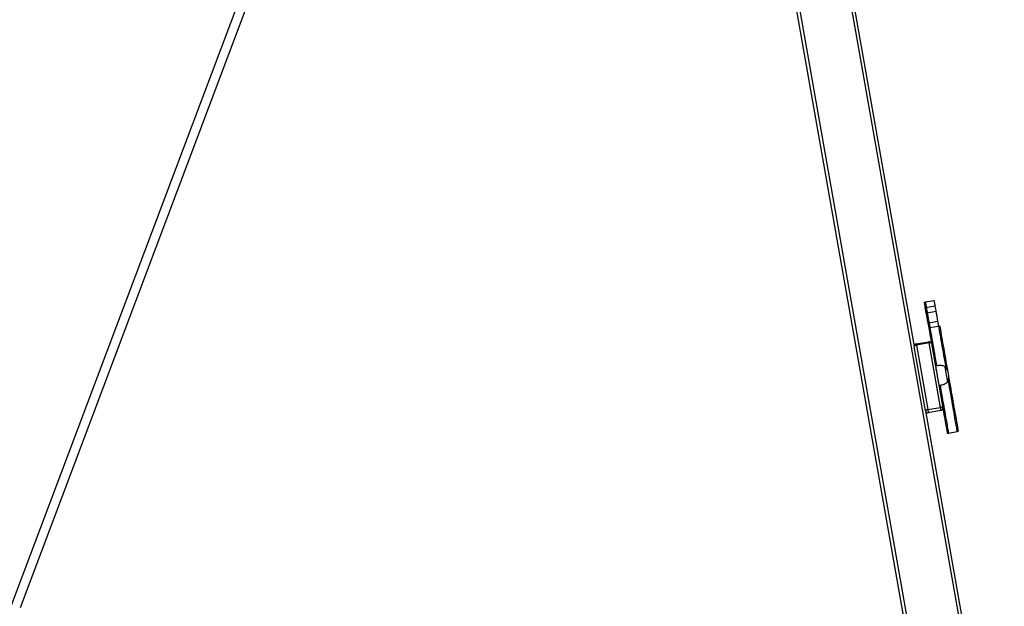
# Model space of a CAD drawing. Units: millimetres. Extents: x 42389 to 56360, y 21321 to 33754.
# Drawn here: x 48907 to 50593, y 31645 to 32649 of the extents above; entities that cross this region are included whole.
import ezdxf

# ---------------------------------------------------------------- set-up
doc = ezdxf.new("R2010")
doc.units = ezdxf.units.MM
doc.header["$LTSCALE"] = 50
doc.layers.add('TIPTAP', color=6, linetype='Continuous')
doc.layers.add('TIPTAP_DIM', color=9, linetype='Continuous')

# ---------------------------------------------------------------- blocks, each defined once
blk = doc.blocks.new('K001L_front')
at = {"layer": 'TIPTAP'}
for p, q in [((2038, -293.1), (1610.5, 2131.4)), ((1615.4, 2132.3), (1889, 580.4)), ((1946.8, -311.3), (1518.9, 2115.3)), ((1523.8, 2116.2), (1951.3, -308.3)), ((755.1, 1231.9), (342.5, 137)), ((358.4, 133.7), (770.1, 1226.2)), ((1908.1, 656.9), (1922.8, 659.5)), ((1906.1, 656.5), (1908.1, 656.9)), ((1907.7, 647.1), (1909.7, 647.4)), ((1909.7, 647.4), (1924.5, 650)), ((1911.4, 637.9), (1909.4, 637.5)), ((1926.2, 640.5), (1911.4, 637.9)), ((1912.4, 620.7), (1914.4, 621)), ((1912.4, 620.7), (1913.8, 612.5)), ((1913.8, 612.5), (1915.8, 612.8)), ((1914.4, 621), (1929.1, 623.7)), ((1914.4, 621), (1915.8, 612.8)), ((1915.8, 612.8), (1930.6, 615.5)), ((1929.1, 623.7), (1930.6, 615.5)), ((1932.6, 615.8), (1930.6, 615.5)), ((1908.5, 470.1), (1889, 580.4)), ((1892.3, 585), (1914, 588.8)), ((1914.4, 586.6), (1892.7, 582.8)), ((1892.7, 582.8), (1912.1, 472.5)), ((1933.8, 476.3), (1914.4, 586.6)), ((1918.6, 585.6), (1938, 475.3)), ((1925.5, 547.2), (1925.4, 547.1)), ((1931.2, 513.8), (1931.4, 513.7)), ((1912.1, 472.5), (1933.8, 476.3)), ((1908.5, 470.1), (2043.3, -294.3)), ((1934.8, 470.7), (1913.1, 466.9)), ((1945.7, 432), (1947.6, 432.3)), ((1947.6, 432.3), (1962.4, 434.9)), ((1962.4, 434.9), (1964.4, 435.3))]:
    blk.add_line(p, q, dxfattribs=at)
at = {"layer": 'TIPTAP', "flags": 128}
for points in [[(1922.8, 659.5), (1922.9, 659.3), (1923, 658.8), (1923.1, 657.9), (1923.3, 656.7), (1923.6, 655.3), (1923.8, 653.7), (1924.2, 651.9), (1924.5, 650)], [(1906.1, 656.5), (1906.1, 656.3), (1906.2, 655.8), (1906.4, 654.9), (1906.6, 653.8), (1906.8, 652.4), (1907.1, 650.7), (1907.4, 648.9), (1907.7, 647.1)], [(1909.4, 637.5), (1909.2, 639), (1908.7, 641.6), (1908.2, 644.3), (1907.7, 647.1)], [(1908.1, 656.9), (1908.1, 656.7), (1908.2, 656.1), (1908.3, 655.3), (1908.5, 654.1), (1908.8, 652.7), (1909.1, 651.1), (1909.4, 649.3), (1909.7, 647.4)], [(1908.1, 656.9), (1908.1, 656.7), (1908.2, 656.1), (1908.3, 655.3), (1908.5, 654.1), (1908.8, 652.7), (1909.1, 651.1), (1909.4, 649.3), (1909.7, 647.4)], [(1909.7, 647.4), (1910.2, 644.7), (1910.7, 642), (1911.1, 639.4), (1911.4, 637.9)], [(1911.4, 637.9), (1911.1, 639.4), (1910.7, 642), (1910.2, 644.7), (1909.7, 647.4)], [(1924.5, 650), (1925, 647.3), (1925.5, 644.6), (1925.9, 642), (1926.2, 640.5)], [(1909.4, 637.5), (1909.5, 637.3), (1909.6, 636.8), (1909.7, 635.9), (1909.9, 634.6), (1910.2, 633.1), (1910.5, 631.4), (1910.8, 629.6), (1911.2, 627.7), (1911.5, 625.7), (1911.8, 623.9), (1912.1, 622.2), (1912.4, 620.7)], [(1911.4, 637.9), (1911.4, 637.7), (1911.5, 637.1), (1911.7, 636.2), (1911.9, 635), (1912.2, 633.5), (1912.5, 631.8), (1912.8, 629.9), (1913.1, 628), (1913.5, 626.1), (1913.8, 624.2), (1914.1, 622.5), (1914.4, 621)], [(1911.4, 637.9), (1911.4, 637.7), (1911.5, 637.1), (1911.7, 636.2), (1911.9, 635), (1912.2, 633.5), (1912.5, 631.8), (1912.8, 629.9), (1913.1, 628), (1913.5, 626.1), (1913.8, 624.2), (1914.1, 622.5), (1914.4, 621)], [(1926.2, 640.5), (1926.2, 640.3), (1926.3, 639.7), (1926.5, 638.8), (1926.7, 637.6), (1927, 636.1), (1927.3, 634.4), (1927.6, 632.5), (1927.9, 630.6), (1928.3, 628.7), (1928.6, 626.8), (1928.9, 625.1), (1929.1, 623.7)], [(1913.8, 612.5), (1914.4, 609.1), (1915.1, 605.5), (1915.8, 601.5), (1916.5, 597.4), (1917.3, 593), (1918.1, 588.3), (1918.6, 585.6)], [(1915.8, 612.8), (1916.4, 609.5), (1917.1, 605.8), (1917.8, 601.9), (1918.5, 597.7), (1919.3, 593.3), (1920.1, 588.7), (1920.9, 583.8), (1921.8, 578.8), (1922.7, 573.6), (1923.7, 568.3), (1924.6, 562.8), (1925.6, 557.2), (1926.6, 551.5), (1927.3, 547.5)], [(1915.8, 612.8), (1916.4, 609.5), (1917.1, 605.8), (1917.8, 601.9), (1918.5, 597.7), (1919.3, 593.3), (1920.1, 588.7), (1920.9, 583.8), (1921.8, 578.8), (1922.7, 573.6), (1923.7, 568.3), (1924.6, 562.8), (1925.6, 557.2), (1926.6, 551.5), (1927.3, 547.5)], [(1930.6, 615.5), (1931.2, 612.1), (1931.8, 608.4), (1932.5, 604.5), (1933.3, 600.3), (1934, 595.9), (1934.9, 591.3), (1935.7, 586.4), (1936.6, 581.4), (1937.5, 576.2), (1938.4, 570.9), (1939.4, 565.4), (1940.4, 559.8), (1941.4, 554.1), (1942.4, 548.4), (1943.1, 544.6)], [(1930.6, 615.5), (1931.2, 612.1), (1931.8, 608.4), (1932.5, 604.5), (1933.3, 600.3), (1934, 595.9), (1934.9, 591.3), (1935.7, 586.4), (1936.6, 581.4), (1937.5, 576.2), (1938.4, 570.9), (1939.4, 565.4), (1940.4, 559.8), (1941.4, 554.1), (1942.4, 548.4), (1943.1, 544.6)], [(1932.6, 615.8), (1933.2, 612.4), (1933.8, 608.8), (1934.5, 604.8), (1935.2, 600.7), (1936, 596.3), (1936.8, 591.6), (1937.7, 586.8), (1938.6, 581.8), (1939.5, 576.6), (1940.4, 571.2), (1941.4, 565.8), (1942.4, 560.2), (1943.4, 554.5), (1944.4, 548.7), (1945.4, 542.9), (1945.9, 540.4)], [(1892.7, 582.8), (1891.9, 582.6), (1891.2, 582.4), (1890.6, 582.1), (1890, 581.8), (1889.5, 581.4), (1889.2, 581.1), (1889.1, 580.7), (1889, 580.4)], [(1892.3, 585), (1892.3, 585), (1892.3, 584.9), (1892.4, 584.7), (1892.4, 584.4), (1892.5, 584.1), (1892.5, 583.7), (1892.6, 583.2), (1892.7, 582.8)], [(1914, 588.8), (1914, 588.8), (1914, 588.7), (1914, 588.5), (1914.1, 588.2), (1914.1, 587.9), (1914.2, 587.5), (1914.3, 587.1), (1914.4, 586.6)], [(1918.6, 585.6), (1918.5, 585.9), (1918.2, 586.2), (1917.8, 586.4), (1917.2, 586.6), (1916.6, 586.7), (1915.9, 586.7), (1915.1, 586.7), (1914.4, 586.6)], [(1925.5, 547.2), (1925.5, 547.2), (1925.5, 546.9), (1925.6, 546.3), (1925.8, 545.4), (1926, 544.1), (1926.3, 542.5), (1926.6, 540.7), (1927, 538.7), (1927.4, 536.5), (1927.8, 534.1), (1928.2, 531.7), (1928.6, 529.2), (1929.1, 526.8), (1929.5, 524.5), (1929.9, 522.3), (1930.2, 520.2), (1930.5, 518.4), (1930.8, 516.9), (1931, 515.6), (1931.2, 514.6), (1931.3, 514), (1931.4, 513.7), (1931.4, 513.7)], [(1946.4, 520.2), (1946.4, 520.3), (1946.3, 520.6), (1946.2, 521.3), (1946, 522.3), (1945.8, 523.7), (1945.5, 525.2), (1945.2, 527), (1944.8, 529), (1944.4, 531.1), (1944.1, 533.2), (1943.7, 535.4), (1943.3, 537.5), (1943, 539.4), (1942.7, 541.2), (1942.4, 542.8), (1942.2, 544.1), (1942, 545.1), (1941.8, 545.8), (1941.8, 546.2), (1941.8, 546.2)], [(1948.2, 527.1), (1948.5, 525.4), (1949.5, 519.6), (1950.5, 513.8), (1951.5, 508.1), (1952.5, 502.5), (1953.5, 497), (1954.4, 491.7), (1955.4, 486.4), (1956.3, 481.4), (1957.1, 476.5), (1957.9, 471.9), (1958.7, 467.4), (1959.5, 463.2), (1960.2, 459.3), (1960.8, 455.6), (1961.4, 452.2), (1962, 449), (1962.5, 446.2), (1962.9, 443.7), (1963.3, 441.5), (1963.6, 439.6), (1963.9, 438), (1964.1, 436.8), (1964.3, 436), (1964.4, 435.4), (1964.4, 435.3)], [(1933.2, 514.1), (1933.8, 510.9), (1934.8, 505.2), (1935.8, 499.6), (1936.8, 494.1), (1937.7, 488.7), (1938.6, 483.5), (1939.5, 478.4), (1940.4, 473.6), (1941.2, 468.9), (1942, 464.5), (1942.7, 460.3), (1943.4, 456.3), (1944.1, 452.6), (1944.7, 449.2), (1945.2, 446.1), (1945.7, 443.2), (1946.2, 440.7), (1946.6, 438.5), (1946.9, 436.6), (1947.2, 435.1), (1947.4, 433.9), (1947.5, 433), (1947.6, 432.5), (1947.6, 432.3)], [(1933.2, 514.1), (1933.8, 510.9), (1934.8, 505.2), (1935.8, 499.6), (1936.8, 494.1), (1937.7, 488.7), (1938.6, 483.5), (1939.5, 478.4), (1940.4, 473.6), (1941.2, 468.9), (1942, 464.5), (1942.7, 460.3), (1943.4, 456.3), (1944.1, 452.6), (1944.7, 449.2), (1945.2, 446.1), (1945.7, 443.2), (1946.2, 440.7), (1946.6, 438.5), (1946.9, 436.6), (1947.2, 435.1), (1947.4, 433.9), (1947.5, 433), (1947.6, 432.5), (1947.6, 432.3)], [(1947, 522.2), (1947.6, 519.2), (1948.6, 513.5), (1949.6, 507.8), (1950.6, 502.2), (1951.5, 496.7), (1952.5, 491.3), (1953.4, 486.1), (1954.3, 481.1), (1955.1, 476.2), (1956, 471.5), (1956.7, 467.1), (1957.5, 462.9), (1958.2, 458.9), (1958.8, 455.2), (1959.4, 451.8), (1960, 448.7), (1960.5, 445.8), (1960.9, 443.3), (1961.3, 441.1), (1961.7, 439.2), (1961.9, 437.7), (1962.1, 436.5), (1962.3, 435.6), (1962.4, 435.1), (1962.4, 434.9)], [(1947, 522.2), (1947.6, 519.2), (1948.6, 513.5), (1949.6, 507.8), (1950.6, 502.2), (1951.5, 496.7), (1952.5, 491.3), (1953.4, 486.1), (1954.3, 481.1), (1955.1, 476.2), (1956, 471.5), (1956.7, 467.1), (1957.5, 462.9), (1958.2, 458.9), (1958.8, 455.2), (1959.4, 451.8), (1960, 448.7), (1960.5, 445.8), (1960.9, 443.3), (1961.3, 441.1), (1961.7, 439.2), (1961.9, 437.7), (1962.1, 436.5), (1962.3, 435.6), (1962.4, 435.1), (1962.4, 434.9)], [(1912.1, 472.5), (1911.4, 472.3), (1910.7, 472.1), (1910, 471.8), (1909.4, 471.5), (1909, 471.1), (1908.7, 470.8), (1908.5, 470.4), (1908.5, 470.1)], [(1912.1, 472.5), (1912.3, 471.5), (1912.5, 470.5), (1912.7, 469.6), (1912.8, 468.7), (1912.9, 467.9), (1913, 467.3), (1913.1, 467), (1913.1, 466.9)], [(1938, 475.3), (1937.9, 475.6), (1937.6, 475.9), (1937.2, 476.1), (1936.7, 476.3), (1936, 476.4), (1935.3, 476.4), (1934.6, 476.4), (1933.8, 476.3)], [(1933.8, 476.3), (1934, 475.3), (1934.1, 474.4), (1934.3, 473.4), (1934.5, 472.5), (1934.6, 471.7), (1934.7, 471.2), (1934.8, 470.8), (1934.8, 470.7)], [(1938, 475.3), (1938.4, 473.2), (1939.2, 468.6), (1940, 464.1), (1940.7, 459.9), (1941.4, 456), (1942.1, 452.3), (1942.7, 448.9), (1943.3, 445.7), (1943.8, 442.9), (1944.2, 440.4), (1944.6, 438.2), (1944.9, 436.3), (1945.2, 434.7), (1945.4, 433.5), (1945.6, 432.7), (1945.6, 432.1), (1945.7, 432)]]:
    blk.add_lwpolyline(points, dxfattribs=at)
at = {"layer": 'TIPTAP'}
for centre, radius, start, end in [((1893, 581.1), 4, 100, 190), ((1914.7, 584.9), 4, 10, 100), ((1925.2, 529.9), 23.1, 335.7945, 44.2055), ((1934.1, 474.6), 4, 280, 10), ((1912.4, 470.8), 4, 190, 280)]:
    blk.add_arc(centre, radius, start, end, dxfattribs=at)
for points, knots in [([(1941.8, 546.2), (1940.9, 546.6), (1939, 547.5), (1935.8, 547.9), (1932.3, 548), (1928.8, 547.7), (1926.5, 547.4), (1925.4, 547.2)], [0, 0, 0, 0, 0.179637, 0.373068, 0.573214, 0.801599, 1, 1, 1, 1]), ([(1931.3, 513.7), (1932.2, 513.9), (1934.1, 514.3), (1937.1, 515), (1940.4, 516.2), (1943.7, 517.7), (1945.5, 519.4), (1946.4, 520.2)], [0, 0, 0, 0, 0.165859, 0.355958, 0.555861, 0.786881, 1, 1, 1, 1])]:
    blk.add_open_spline(points, degree=3, knots=knots, dxfattribs=at)

msp = doc.modelspace()

# ---------------------------------------------------------------- block references
at = {"layer": 'TIPTAP_DIM'}
msp.add_blockref('K001L_front', (48549.9, 31509.3), dxfattribs=at)

doc.saveas('drawing.dxf')
